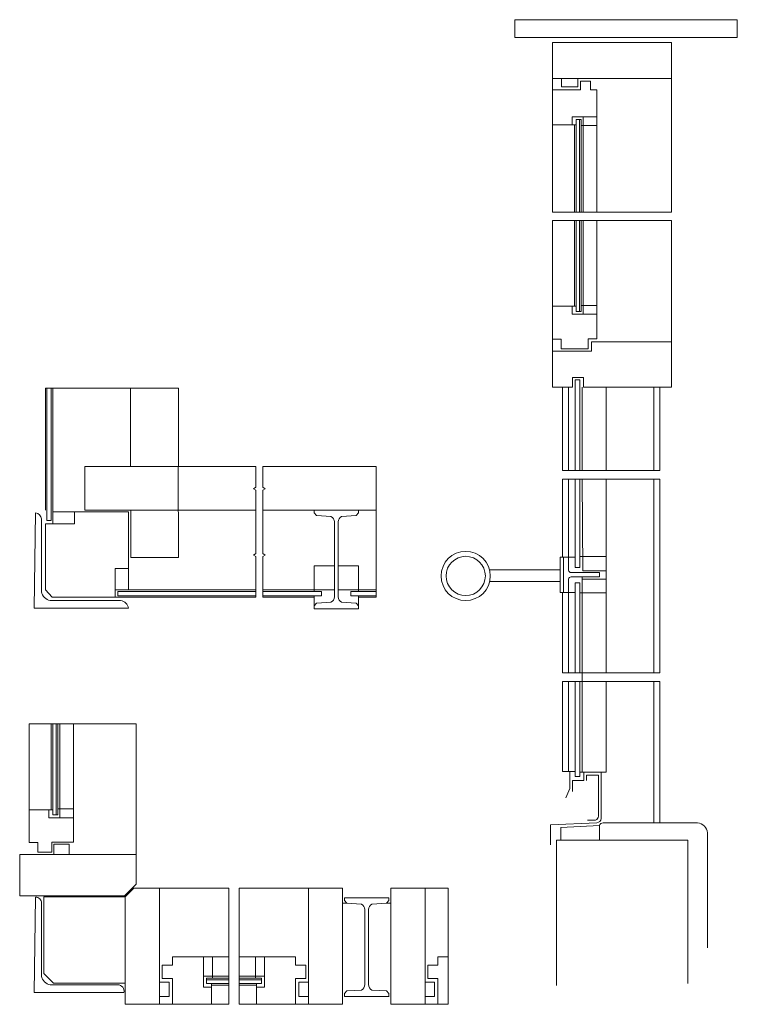
# Model space of a CAD drawing. Units: millimetres. Extents: x 210 to 1719, y -284 to 670.
# Drawn here: x 776 to 817, y 178 to 233 of the extents above; entities that cross this region are included whole.
import ezdxf

# ---------------------------------------------------------------- set-up
doc = ezdxf.new("R2010")
doc.units = ezdxf.units.MM
doc.layers.add('LINHAS EXTERIORESW', color=1, linetype='Continuous', lineweight=9)

msp = doc.modelspace()

# ---------------------------------------------------------------- linework, layer by layer
at = {"layer": 'LINHAS EXTERIORESW'}
for p, q in [((816.575, 233.228), (804.152, 233.228)), ((804.152, 233.228), (804.152, 232.233)), ((816.575, 232.233), (816.575, 233.228)), ((804.152, 232.233), (816.575, 232.233)), ((806.25, 222.483), (806.25, 231.959)), ((806.25, 231.959), (812.896, 231.959)), ((812.896, 229.907), (812.896, 231.959)), ((806.75, 229.936), (806.25, 229.936)), ((806.75, 229.478), (806.75, 229.936)), ((806.75, 229.936), (812.896, 229.936)), ((807.673, 229.936), (807.673, 229.478)), ((807.815, 229.312), (807.815, 229.796)), ((807.815, 229.796), (808.376, 229.796)), ((808.376, 229.796), (808.376, 229.313)), ((812.896, 222.483), (812.896, 229.907)), ((807.815, 229.312), (806.25, 229.312)), ((807.673, 229.478), (806.75, 229.478)), ((808.376, 229.313), (808.727, 229.313)), ((808.727, 229.313), (808.727, 229.173)), ((808.727, 229.173), (808.727, 227.312)), ((807.965, 227.808), (807.348, 227.808)), ((807.348, 227.808), (807.348, 227.36)), ((807.847, 227.647), (807.565, 227.647)), ((807.565, 227.647), (807.565, 227.36)), ((807.753, 222.483), (807.753, 227.647)), ((807.847, 227.312), (807.847, 227.647)), ((807.965, 227.312), (807.965, 227.808)), ((807.965, 227.808), (808.727, 227.808)), ((807.348, 227.36), (806.25, 227.36)), ((807.565, 227.36), (807.348, 227.36)), ((807.471, 227.36), (807.471, 222.483)), ((807.565, 227.36), (807.565, 222.483)), ((807.847, 222.483), (807.847, 227.312)), ((807.965, 227.312), (807.847, 227.312)), ((808.727, 227.312), (807.965, 227.312)), ((807.965, 227.312), (807.965, 222.483)), ((808.727, 227.312), (808.727, 222.483)), ((806.25, 222.483), (812.841, 222.483)), ((812.841, 222.483), (812.896, 222.483)), ((812.896, 222.016), (806.25, 222.016)), ((806.25, 222.016), (806.25, 215.392)), ((807.471, 217.229), (807.471, 222.016)), ((807.565, 217.229), (807.565, 222.016)), ((807.753, 222.016), (807.753, 216.942)), ((807.847, 222.016), (807.847, 217.277)), ((807.965, 217.277), (807.965, 222.016)), ((808.727, 217.277), (808.727, 222.016)), ((812.896, 215.243), (812.896, 222.016)), ((807.348, 217.229), (806.25, 217.229)), ((807.348, 216.781), (807.348, 217.229)), ((807.565, 217.229), (807.348, 217.229)), ((807.565, 216.942), (807.565, 217.229)), ((807.965, 217.277), (807.847, 217.277)), ((807.847, 217.277), (807.847, 216.942)), ((808.727, 217.277), (807.965, 217.277)), ((807.965, 217.277), (807.965, 216.781)), ((808.727, 215.416), (808.727, 217.277)), ((807.965, 216.781), (807.348, 216.781)), ((807.847, 216.942), (807.565, 216.942)), ((807.965, 216.781), (808.727, 216.781)), ((806.25, 215.392), (806.731, 215.392)), ((806.25, 214.721), (806.25, 215.392)), ((806.731, 215.392), (806.731, 214.86)), ((808.243, 214.86), (808.243, 215.416)), ((808.243, 215.416), (808.727, 215.416)), ((812.896, 215.243), (808.426, 215.243)), ((808.426, 215.243), (808.426, 214.721)), ((812.896, 212.716), (812.896, 215.243)), ((808.426, 214.721), (806.25, 214.721)), ((806.25, 214.721), (806.25, 212.716)), ((806.731, 214.86), (808.243, 214.86)), ((807.368, 212.716), (807.368, 213.253)), ((807.368, 213.253), (807.989, 213.253)), ((807.509, 213.121), (807.509, 208.084)), ((807.509, 213.121), (807.784, 213.121)), ((807.784, 208.065), (807.784, 213.121)), ((807.989, 213.253), (807.989, 212.715)), ((777.932, 205.842), (777.932, 212.665)), ((782.682, 212.665), (777.932, 212.665)), ((778.01, 205.262), (778.01, 212.665)), ((778.251, 205.262), (778.251, 212.665)), ((778.337, 205.111), (778.337, 212.665)), ((782.682, 208.278), (782.682, 212.665)), ((782.682, 212.665), (785.362, 212.665)), ((785.362, 212.665), (785.362, 208.278)), ((806.25, 212.716), (807.368, 212.716)), ((806.801, 208.065), (806.801, 212.716)), ((807.148, 208.099), (807.148, 212.716)), ((807.915, 212.715), (807.915, 208.065)), ((807.989, 212.715), (812.25, 212.716)), ((809.253, 208.065), (809.253, 212.716)), ((811.911, 208.065), (811.911, 212.716)), ((812.25, 208.065), (812.25, 212.716)), ((812.25, 212.716), (812.896, 212.716)), ((780.132, 205.853), (780.132, 208.278)), ((780.132, 208.278), (789.682, 208.278)), ((785.362, 203.206), (785.34, 208.278)), ((789.682, 208.278), (789.682, 207.128)), ((790.078, 208.278), (796.403, 208.278)), ((790.078, 208.278), (790.078, 207.128)), ((796.403, 200.987), (796.403, 208.278)), ((806.801, 208.065), (812.25, 208.065)), ((807.148, 208.065), (807.148, 208.264)), ((807.509, 208.264), (807.509, 208.065)), ((807.784, 208.065), (807.784, 208.264)), ((806.801, 203.227), (806.801, 207.585)), ((806.801, 207.585), (812.25, 207.585)), ((807.148, 203.241), (807.148, 207.585)), ((807.509, 207.585), (807.509, 203.227)), ((807.784, 202.961), (807.784, 207.585)), ((807.917, 207.585), (807.94, 202.452)), ((809.253, 196.768), (809.253, 207.585)), ((811.911, 196.768), (811.911, 207.585)), ((812.25, 196.768), (812.25, 207.585)), ((789.558, 207.042), (789.682, 207.128)), ((789.682, 206.96), (789.558, 207.042)), ((789.682, 206.96), (789.682, 203.424)), ((790.202, 207.042), (790.078, 207.128)), ((790.078, 206.96), (790.202, 207.042)), ((790.078, 206.96), (790.078, 203.424)), ((777.381, 205.692), (777.306, 200.366)), ((779.56, 205.746), (778.338, 205.746)), ((778.338, 205.746), (778.338, 205.077)), ((779.56, 205.077), (779.56, 205.746)), ((779.56, 205.746), (782.561, 205.746)), ((780.132, 205.853), (789.682, 205.853)), ((782.561, 205.746), (782.561, 201.393)), ((782.694, 203.206), (782.694, 205.853)), ((790.078, 205.853), (796.403, 205.853)), ((792.931, 205.853), (792.931, 205.695)), ((792.931, 205.695), (793.067, 205.551)), ((795.414, 205.695), (795.277, 205.551)), ((795.414, 205.853), (795.414, 205.695)), ((777.71, 201.289), (777.71, 205.363)), ((777.924, 201.398), (777.924, 205.077)), ((777.924, 205.077), (779.56, 205.077)), ((778.01, 205.262), (778.251, 205.262)), ((793.067, 205.551), (793.879, 205.498)), ((794.068, 205.188), (794.068, 201.012)), ((794.276, 205.188), (794.276, 201.012)), ((795.277, 205.551), (794.465, 205.498)), ((789.551, 203.333), (789.682, 203.424)), ((790.209, 203.333), (790.078, 203.424)), ((785.362, 203.206), (782.694, 203.206)), ((789.682, 203.251), (789.551, 203.333)), ((789.682, 203.251), (789.682, 200.987)), ((790.078, 203.251), (790.209, 203.333)), ((790.078, 203.251), (790.078, 200.987)), ((807.509, 203.227), (806.688, 203.227)), ((806.688, 203.227), (806.688, 201.241)), ((806.873, 203.227), (806.873, 201.241)), ((807.148, 203.241), (807.148, 202.491)), ((807.509, 202.654), (807.509, 203.227)), ((807.989, 203.257), (807.784, 203.257)), ((807.784, 202.961), (807.784, 202.654)), ((807.989, 203.257), (809.253, 203.257)), ((781.829, 201.393), (781.829, 202.585)), ((781.829, 202.585), (782.561, 202.585)), ((792.93, 201.314), (792.93, 202.744)), ((792.93, 202.744), (794.068, 202.744)), ((794.276, 202.744), (795.414, 202.744)), ((795.414, 202.744), (795.414, 201.393)), ((806.688, 202.514), (802.734, 202.514)), ((808.885, 202.366), (807.294, 202.366)), ((807.784, 202.654), (807.509, 202.654)), ((809.253, 202.452), (807.94, 202.452)), ((808.885, 202.366), (808.885, 202.117)), ((806.688, 201.872), (802.744, 201.872)), ((807.148, 201.991), (807.148, 201.241)), ((807.148, 196.768), (807.148, 201.791)), ((808.885, 202.117), (807.294, 202.117)), ((807.509, 201.791), (807.509, 196.754)), ((807.509, 201.241), (807.509, 201.791)), ((807.509, 201.791), (807.784, 201.791)), ((807.784, 196.768), (807.784, 201.791)), ((807.917, 196.768), (807.917, 202.109)), ((809.253, 201.999), (807.917, 201.999)), ((778.308, 200.987), (777.924, 201.398)), ((782.561, 201.393), (781.829, 201.393)), ((781.829, 201.393), (781.829, 200.987)), ((781.981, 201.314), (781.981, 201.073)), ((781.981, 201.314), (789.682, 201.314)), ((782.561, 201.393), (789.682, 201.393)), ((790.078, 201.393), (794.068, 201.393)), ((790.078, 201.314), (793.346, 201.314)), ((793.346, 201.073), (793.346, 201.314)), ((794.276, 201.393), (796.403, 201.393)), ((794.992, 201.314), (796.403, 201.314)), ((794.992, 201.073), (794.992, 201.314)), ((795.414, 201.393), (795.414, 201.314)), ((806.688, 201.241), (807.509, 201.241)), ((806.801, 196.768), (806.801, 201.241)), ((807.784, 201.24), (809.253, 201.24)), ((782.13, 200.8), (778.199, 200.8)), ((781.829, 200.987), (778.308, 200.987)), ((781.829, 200.987), (789.682, 200.987)), ((781.981, 201.073), (789.682, 201.073)), ((790.078, 201.073), (793.346, 201.073)), ((790.078, 200.987), (792.93, 200.987)), ((792.93, 200.347), (792.93, 201.073)), ((792.931, 200.505), (793.067, 200.649)), ((793.067, 200.649), (793.879, 200.702)), ((795.277, 200.649), (794.465, 200.702)), ((794.992, 201.073), (796.403, 201.073)), ((795.414, 200.505), (795.277, 200.649)), ((795.423, 200.347), (795.423, 201.073)), ((795.423, 200.987), (796.403, 200.987)), ((777.306, 200.366), (782.564, 200.366)), ((792.93, 200.347), (795.423, 200.347)), ((792.931, 200.347), (792.931, 200.505)), ((795.414, 200.347), (795.414, 200.505)), ((806.801, 196.768), (812.25, 196.768)), ((806.801, 196.286), (812.25, 196.286)), ((806.801, 196.286), (806.801, 191.263)), ((807.148, 191.263), (807.148, 196.286)), ((807.784, 196.286), (807.509, 196.286)), ((807.509, 196.286), (807.509, 191.249)), ((807.784, 190.983), (807.784, 196.286)), ((807.917, 196.286), (807.917, 196.768)), ((807.917, 191.211), (807.917, 196.286)), ((809.253, 191.211), (809.253, 196.286)), ((811.911, 196.286), (811.911, 188.389)), ((812.25, 196.286), (812.25, 188.389)), ((777.02, 193.913), (777.02, 187.289)), ((777.02, 193.913), (782.994, 193.913)), ((778.241, 189.126), (778.241, 193.913)), ((778.335, 189.126), (778.335, 193.913)), ((778.523, 193.913), (778.523, 188.839)), ((778.618, 193.913), (778.618, 189.174)), ((778.735, 189.174), (778.735, 193.913)), ((779.497, 189.174), (779.497, 193.913)), ((782.994, 193.913), (782.994, 184.959)), ((806.801, 191.263), (807.148, 191.263)), ((807.225, 190.299), (807.225, 191.249)), ((807.225, 191.249), (807.509, 191.249)), ((808.002, 190.755), (807.377, 190.755)), ((807.377, 190.755), (807.377, 190.148)), ((807.509, 191.249), (807.51, 190.983)), ((807.51, 190.983), (807.784, 190.983)), ((808.002, 191.211), (807.784, 191.211)), ((808.971, 191.211), (808.002, 191.211)), ((808.002, 191.211), (808.002, 190.755)), ((808.144, 190.755), (808.144, 191.046)), ((808.144, 191.046), (808.815, 191.046)), ((808.815, 191.046), (808.815, 188.756)), ((808.971, 188.628), (808.971, 191.211)), ((808.971, 191.211), (809.253, 191.211)), ((806.988, 189.795), (807.225, 190.299)), ((778.118, 189.126), (777.02, 189.126)), ((778.118, 188.678), (778.118, 189.126)), ((778.335, 189.126), (778.118, 189.126)), ((778.335, 188.839), (778.335, 189.126)), ((778.735, 189.174), (778.618, 189.174)), ((778.618, 189.174), (778.618, 188.839)), ((779.497, 189.174), (778.735, 189.174)), ((778.735, 189.174), (778.735, 188.678)), ((779.497, 187.313), (779.497, 189.174)), ((778.735, 188.678), (778.118, 188.678)), ((778.618, 188.839), (778.335, 188.839)), ((778.735, 188.678), (779.497, 188.678)), ((806.133, 188.282), (808.736, 188.394)), ((806.133, 187.17), (806.133, 188.282)), ((806.719, 188.136), (808.868, 188.24)), ((806.719, 187.917), (806.719, 188.136)), ((808.661, 188.536), (808.199, 188.536)), ((808.868, 188.24), (808.868, 187.417)), ((809.085, 188.389), (814.352, 188.389)), ((806.719, 187.417), (806.719, 187.917)), ((814.914, 187.827), (814.914, 181.421)), ((777.02, 187.289), (777.501, 187.289)), ((777.501, 187.289), (777.501, 186.757)), ((778.291, 186.757), (778.291, 187.313)), ((778.291, 187.313), (779.497, 187.313)), ((778.4, 187.193), (779.257, 187.193)), ((778.4, 187.193), (778.4, 186.618)), ((779.257, 187.193), (779.257, 186.618)), ((813.818, 187.417), (806.481, 187.417)), ((806.481, 187.417), (806.481, 179.302)), ((813.818, 179.415), (813.818, 187.417)), ((782.994, 186.618), (776.49, 186.618)), ((776.49, 186.618), (776.49, 184.317)), ((777.501, 186.757), (778.291, 186.757)), ((782.994, 184.959), (782.353, 184.317)), ((782.875, 184.752), (782.386, 184.262)), ((782.875, 184.752), (784.3, 184.752)), ((784.3, 184.752), (784.3, 178.26)), ((788.178, 184.752), (784.3, 184.752)), ((788.178, 178.26), (788.178, 184.752)), ((792.615, 184.752), (788.745, 184.752)), ((788.745, 184.752), (788.745, 178.26)), ((794.529, 184.752), (792.615, 184.752)), ((792.615, 184.752), (792.615, 178.26)), ((794.529, 183.908), (794.529, 184.752)), ((797.215, 183.908), (797.215, 184.752)), ((797.215, 184.752), (799.13, 184.752)), ((799.13, 184.752), (799.13, 178.26)), ((800.429, 184.752), (799.13, 184.752)), ((800.429, 180.915), (800.429, 184.752)), ((782.353, 184.317), (776.49, 184.317)), ((777.382, 184.238), (777.308, 178.912)), ((777.844, 179.982), (777.844, 184.26)), ((777.844, 184.26), (782.386, 184.26)), ((782.386, 183.908), (782.386, 184.262)), ((794.632, 184.21), (794.632, 184.051)), ((797.115, 184.21), (794.632, 184.21)), ((797.115, 184.21), (797.115, 184.051)), ((777.711, 179.835), (777.711, 183.909)), ((782.386, 178.26), (782.386, 183.908)), ((794.766, 183.908), (794.529, 183.908)), ((794.529, 178.26), (794.529, 183.908)), ((794.632, 184.051), (794.768, 183.908)), ((794.768, 183.908), (795.58, 183.855)), ((796.979, 183.908), (796.167, 183.855)), ((797.115, 184.051), (796.979, 183.908)), ((796.979, 183.908), (797.215, 183.908)), ((797.215, 178.26), (797.215, 183.908)), ((795.77, 183.545), (795.77, 179.368)), ((795.977, 183.545), (795.977, 179.368)), ((785.017, 180.441), (785.017, 180.915)), ((785.017, 180.915), (788.17, 180.915)), ((786.759, 179.83), (786.759, 180.915)), ((787.254, 180.915), (787.254, 179.83)), ((791.898, 180.915), (788.745, 180.915)), ((789.661, 180.915), (789.661, 179.83)), ((790.156, 179.83), (790.156, 180.915)), ((791.898, 180.441), (791.898, 180.915)), ((799.846, 180.441), (799.846, 180.915)), ((799.846, 180.915), (800.429, 180.915)), ((800.429, 180.915), (800.429, 178.26)), ((784.451, 179.703), (784.451, 180.441)), ((784.451, 180.441), (785.017, 180.441)), ((792.464, 180.441), (791.898, 180.441)), ((792.464, 179.703), (792.464, 180.441)), ((799.28, 179.703), (799.28, 180.441)), ((799.28, 180.441), (799.846, 180.441)), ((778.378, 179.448), (777.844, 179.982)), ((787.254, 179.83), (786.759, 179.83)), ((786.759, 179.83), (786.759, 179.213)), ((787.254, 179.83), (788.178, 179.83)), ((787.254, 179.83), (787.254, 179.712)), ((789.661, 179.83), (788.745, 179.83)), ((789.661, 179.83), (790.156, 179.83)), ((789.661, 179.83), (789.661, 179.712)), ((790.156, 179.83), (790.156, 179.213)), ((781.982, 179.345), (778.2, 179.345)), ((778.378, 179.448), (782.386, 179.448)), ((784.833, 179.502), (784.3, 179.502)), ((784.451, 179.703), (785.017, 179.703)), ((784.833, 179.502), (784.833, 178.697)), ((785.017, 179.703), (785.017, 178.26)), ((786.759, 179.213), (787.206, 179.213)), ((787.254, 179.712), (786.919, 179.712)), ((786.919, 179.712), (786.919, 179.43)), ((788.178, 179.618), (786.919, 179.618)), ((786.919, 179.43), (787.206, 179.43)), ((787.206, 179.43), (787.206, 179.213)), ((787.206, 179.43), (788.178, 179.43)), ((787.206, 179.336), (788.178, 179.336)), ((787.206, 179.213), (787.206, 178.26)), ((788.178, 179.712), (787.254, 179.712)), ((788.745, 179.712), (789.661, 179.712)), ((788.745, 179.618), (789.996, 179.618)), ((789.709, 179.43), (788.745, 179.43)), ((789.709, 179.336), (788.745, 179.336)), ((789.661, 179.712), (789.996, 179.712)), ((789.996, 179.43), (789.709, 179.43)), ((789.709, 179.43), (789.709, 179.213)), ((790.156, 179.213), (789.709, 179.213)), ((789.709, 179.213), (789.709, 178.26)), ((789.996, 179.712), (789.996, 179.43)), ((792.464, 179.703), (791.898, 179.703)), ((791.898, 179.703), (791.898, 178.26)), ((792.082, 179.502), (792.082, 178.697)), ((792.082, 179.502), (792.615, 179.502)), ((799.662, 179.502), (799.13, 179.502)), ((799.28, 179.703), (799.846, 179.703)), ((799.662, 179.502), (799.662, 178.697)), ((799.846, 179.703), (799.846, 178.26)), ((777.308, 178.912), (782.314, 178.912)), ((784.833, 178.697), (784.3, 178.697)), ((792.082, 178.697), (792.615, 178.697)), ((794.631, 178.703), (797.125, 178.703)), ((794.632, 178.862), (794.768, 179.005)), ((794.632, 178.703), (794.632, 178.862)), ((794.768, 179.005), (795.58, 179.058)), ((796.979, 179.005), (796.167, 179.058)), ((797.115, 178.862), (796.979, 179.005)), ((797.115, 178.703), (797.115, 178.862)), ((799.662, 178.697), (799.13, 178.697)), ((784.3, 178.26), (782.386, 178.26)), ((785.017, 178.26), (784.3, 178.26)), ((788.178, 178.26), (785.017, 178.26)), ((788.745, 178.26), (791.898, 178.26)), ((791.898, 178.26), (792.615, 178.26)), ((792.615, 178.26), (794.529, 178.26)), ((799.13, 178.26), (797.215, 178.26)), ((799.846, 178.26), (799.13, 178.26)), ((800.429, 178.26), (799.846, 178.26))]:
    msp.add_line(p, q, dxfattribs=at)
for radius in [1.374, 1.097]:
    msp.add_circle((801.403, 202.173), radius, dxfattribs=at)
for centre, radius, start, end in [((777.311, 205.294), 0.405, 9.9149, 80.0851), ((793.72, 205.188), 0.348, 0, 62.9197), ((794.624, 205.188), 0.348, 117.0803, 180), ((807.289, 202.508), 0.142, 186.8542, 271.9314), ((807.29, 201.974), 0.143, 88.5988, 172.9353), ((778.291, 201.381), 0.588, 188.9866, 261.0134), ((782.081, 200.318), 0.485, 5.7547, 84.2453), ((793.72, 201.012), 0.348, 297.0803, 0), ((794.624, 201.012), 0.348, 180, 242.9197), ((807.157, 191.096), 0.167, 65.6516, 93.0203), ((808.543, 188.783), 0.274, 295.4481, 354.2833), ((808.704, 188.661), 0.268, 276.8825, 353.1175), ((809.077, 188.168), 0.221, 88.024, 160.9118), ((814.3, 187.774), 0.617, 4.9072, 85.0928), ((777.388, 183.915), 0.323, 358.9265, 91.0735), ((795.422, 183.545), 0.348, 0, 62.9197), ((796.325, 183.545), 0.348, 117.0803, 180), ((778.292, 179.927), 0.588, 188.9866, 261.0134), ((781.969, 178.992), 0.354, 346.8843, 92.0584), ((795.422, 179.368), 0.348, 297.0803, 0), ((796.325, 179.368), 0.348, 180, 242.9197)]:
    msp.add_arc(centre, radius, start, end, dxfattribs=at)

doc.saveas('drawing.dxf')
